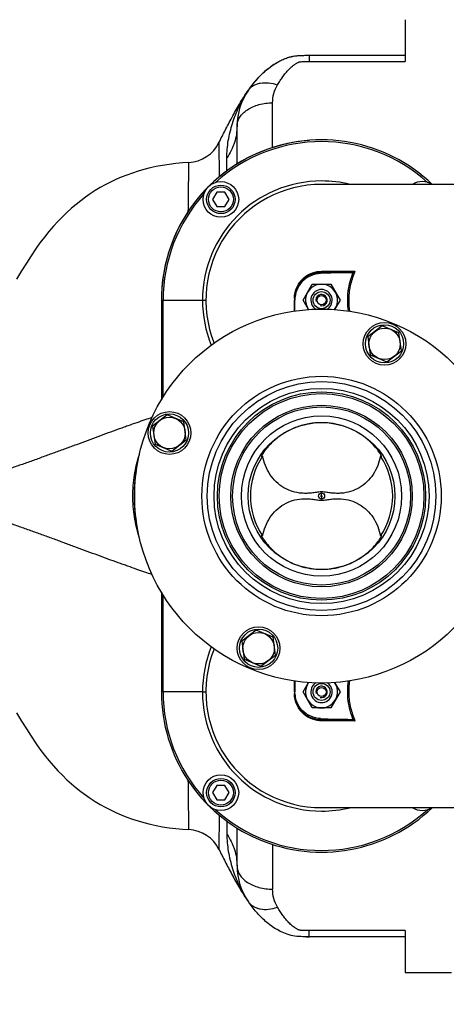
# Model space of a CAD drawing. Units: millimetres. Extents: x -1967 to 3586, y -558 to 3459.
# Drawn here: x 1483 to 1723, y -38 to 515 of the extents above; entities that cross this region are included whole.
import ezdxf

# ---------------------------------------------------------------- set-up
doc = ezdxf.new("R2010")
doc.units = ezdxf.units.MM
doc.header["$LTSCALE"] = 46.255
doc.header["$PDMODE"] = 3
doc.header["$PDSIZE"] = 0.3125
doc.layers.get('0').update_dxf_attribs({"linetype": 'CONTINUOUS'})
doc.layers.get('Defpoints').update_dxf_attribs({"linetype": 'CONTINUOUS'})
for name, color, linetype in [('02___PRT_ALL_AXES', 7, 'CONTINUOUS'), ('BEZUGSACHSEN', 7, 'CONTINUOUS'), ('BOHRUNGEN', 7, 'CONTINUOUS'), ('FASEN', 7, 'CONTINUOUS'), ('RUNDUNGEN', 7, 'CONTINUOUS')]:
    doc.layers.add(name, color=color, linetype=linetype)
doc.layers.add('AM_5', color=3, linetype='CONTINUOUS', lineweight=25)
doc.styles.get("Standard").update_dxf_attribs({"font": 'txt', "width": 0.7})
doc.dimstyles.new('AM_DIN$0', dxfattribs={"dimtxt": 3.5, "dimasz": 2.5, "dimexe": 1, "dimexo": 1, "dimgap": 1.5, "dimtad": 1, "dimdsep": 46, "dimtxsty": 'STANDARD', "dimcen": 0, "dimclrd": 256, "dimclre": 256, "dimclrt": 2, "dimadec": 0, "dimazin": 2, "dimtp": 0.1, "dimtm": 0.1, "dimtfac": 0.71, "dimtdec": 3, "dimtmove": 0, "dimatfit": 3, "dimfxl": 1, "dimlwd": -1, "dimlwe": -1, "dimarcsym": 0})

# ---------------------------------------------------------------- blocks, each defined once
blk = doc.blocks.new('*D17')
at = {"layer": 'AM_5', "ltscale": 10, "transparency": 16777216}
for p, q in [((918.33, 727.9), (2079.27, 727.9)), ((2078.27, -202.1), (2078.27, 697.9)), ((918.33, -232.1), (2079.27, -232.1))]:
    blk.add_line(p, q, dxfattribs=at)
for points in [[(2073.27, 697.9), (2083.27, 697.9), (2078.27, 727.9)], [(2073.27, -202.1), (2083.27, -202.1), (2078.27, -232.1)]]:
    blk.add_solid(points, dxfattribs=at)
at = {"layer": 'Defpoints', "color": 0, "ltscale": 10, "transparency": 16777216}
for p in [(917.33, 727.9), (2078.27, 727.9), (917.33, -232.1)]:
    blk.add_point(p, dxfattribs=at)
at = {"layer": 'AM_5', "color": 2, "ltscale": 10, "transparency": 16777216, "insert": (2045.77, 362.31), "char_height": 35, "attachment_point": 5, "rotation": 90}
blk.add_mtext('960', dxfattribs=at)
blk = doc.blocks.new('*D18')
at = {"layer": 'AM_5', "ltscale": 10, "transparency": 16777216}
for p, q in [((-572.38, 875.87), (2188.91, 875.87)), ((2187.91, 845.87), (2187.91, -202.1)), ((918.33, -232.1), (2188.91, -232.1))]:
    blk.add_line(p, q, dxfattribs=at)
for points in [[(2182.91, 845.87), (2192.91, 845.87), (2187.91, 875.87)], [(2182.91, -202.1), (2192.91, -202.1), (2187.91, -232.1)]]:
    blk.add_solid(points, dxfattribs=at)
at = {"layer": 'Defpoints', "color": 0, "ltscale": 10, "transparency": 16777216}
for p in [(-573.38, 875.87), (917.33, -232.1), (2187.91, -232.1)]:
    blk.add_point(p, dxfattribs=at)
at = {"layer": 'AM_5', "color": 2, "ltscale": 10, "transparency": 16777216, "insert": (2155.41, 321.88), "char_height": 35, "attachment_point": 5, "rotation": 90}
blk.add_mtext('1130', dxfattribs=at)

msp = doc.modelspace()

# ---------------------------------------------------------------- linework, layer by layer
at = {"color": 7, "linetype": 'Continuous'}
for p, q in [((1783.048, 422.896), (1653.067, 422.896)), ((1594.17, 418.465), (1591.861, 414.465)), ((1598.789, 418.465), (1594.17, 418.465)), ((1601.099, 414.465), (1598.789, 418.465)), ((1591.861, 414.465), (1594.17, 410.465)), ((1594.17, 410.465), (1598.789, 410.465)), ((1598.789, 410.465), (1601.099, 414.465)), ((1670.041, 373.49), (1652.519, 372.878)), ((1642.656, 357.896), (1647.852, 366.896)), ((1647.852, 366.896), (1658.245, 366.896)), ((1658.245, 366.896), (1663.441, 357.896)), ((1563.048, 357.896), (1563.048, 301.933)), ((1638.048, 351.799), (1638.048, 357.878)), ((1645.695, 352.633), (1642.656, 357.896)), ((1663.441, 357.896), (1660.392, 352.615)), ((1619.306, 270.014), (1619.309, 269.957)), ((1686.788, 269.957), (1686.791, 269.988)), ((1619.309, 225.836), (1619.306, 225.779)), ((1686.791, 225.805), (1686.788, 225.836)), ((1563.048, 193.859), (1563.048, 137.896)), ((1638.048, 143.994), (1638.048, 137.92)), ((1642.656, 137.896), (1645.705, 143.177)), ((1660.402, 143.16), (1663.441, 137.896)), ((1647.852, 128.896), (1642.656, 137.896)), ((1663.441, 137.896), (1658.245, 128.896)), ((1658.245, 128.896), (1647.852, 128.896)), ((1652.519, 122.915), (1670.041, 122.303)), ((1594.17, 85.328), (1591.861, 81.328)), ((1598.789, 85.328), (1594.17, 85.328)), ((1601.099, 81.328), (1598.789, 85.328)), ((1591.861, 81.328), (1594.17, 77.328)), ((1598.789, 77.328), (1601.099, 81.328)), ((1594.17, 77.328), (1598.789, 77.328)), ((1653.067, 72.896), (1783.048, 72.896)), ((1700.048, -19.604), (1726.048, -19.604))]:
    msp.add_line(p, q, dxfattribs=at)
at = {"color": 9, "linetype": 'Continuous'}
for p, q in [((1652.525, 372.878), (1652.525, 373.372)), ((1671.02, 373.708), (1671.581, 373.468)), ((1563.048, 357.896), (1588.061, 357.896)), ((1564.014, 303.524), (1564.014, 357.896)), ((1637.793, 358.797), (1637.793, 358.347)), ((1637.793, 358.347), (1637.793, 358.046)), ((1637.793, 358.046), (1637.793, 357.896)), ((1653.048, 248.238), (1653.048, 249.636)), ((1653.048, 247.555), (1653.048, 246.157)), ((1564.014, 137.896), (1564.014, 192.269)), ((1586.129, 137.896), (1563.048, 137.896)), ((1586.13, 137.896), (1588.06, 137.896)), ((1637.793, 137.896), (1637.793, 137.446)), ((1637.793, 137.446), (1637.793, 137.146)), ((1637.793, 137.146), (1637.793, 136.995)), ((1652.525, 122.421), (1652.525, 122.915)), ((1671.581, 122.324), (1671.02, 122.085))]:
    msp.add_line(p, q, dxfattribs=at)
at = {"color": 7, "linetype": 'Continuous'}
for points in [[(1578.478, 435.219), (1574.985, 434.995), (1571.119, 434.635), (1567.361, 434.168), (1563.701, 433.597), (1560.135, 432.926), (1556.659, 432.157), (1553.27, 431.293), (1549.962, 430.337), (1546.728, 429.288), (1543.564, 428.149), (1540.465, 426.918), (1537.426, 425.596), (1534.445, 424.183), (1531.52, 422.677), (1528.649, 421.079), (1525.83, 419.388), (1523.065, 417.604), (1520.35, 415.724), (1517.692, 413.754), (1515.075, 411.68), (1512.496, 409.497), (1509.939, 407.189), (1507.4, 404.743), (1504.869, 402.144), (1502.346, 399.382), (1499.827, 396.442), (1497.324, 393.33), (1494.818, 390.016), (1492.336, 386.531), (1489.8, 382.765), (1487.2, 378.703), (1484.519, 374.342), (1481.686, 369.628)], [(1481.686, 126.165), (1484.519, 121.45), (1487.2, 117.09), (1489.8, 113.027), (1492.336, 109.261), (1494.818, 105.777), (1497.324, 102.462), (1499.827, 99.351), (1502.346, 96.411), (1504.869, 93.649), (1507.4, 91.049), (1509.939, 88.604), (1512.496, 86.295), (1515.075, 84.113), (1517.692, 82.039), (1520.35, 80.068), (1523.065, 78.189), (1525.83, 76.404), (1528.649, 74.713), (1531.52, 73.115), (1534.445, 71.61), (1537.426, 70.196), (1540.465, 68.875), (1543.564, 67.644), (1546.728, 66.504), (1549.962, 65.456), (1553.27, 64.499), (1556.659, 63.636), (1560.135, 62.867), (1563.701, 62.195), (1567.361, 61.624), (1571.119, 61.158), (1574.985, 60.798), (1578.478, 60.574)]]:
    msp.add_lwpolyline(points, dxfattribs=at)
for centre, radius in [((1596.48, 414.465), 10), ((1653.048, 247.896), 105), ((1688.447, 333.355), 12), ((1688.447, 333.355), 10.75), ((1653.048, 247.896), 58.5), ((1653.048, 247.896), 57.5), ((1567.59, 283.295), 12), ((1567.59, 283.295), 10.75), ((1653.048, 247.896), 41.231), ((1617.65, 162.437), 12), ((1617.65, 162.437), 10.75), ((1596.48, 81.328), 10)]:
    msp.add_circle(centre, radius, dxfattribs=at)
at = {"color": 9, "linetype": 'Continuous'}
for radius in [60.422, 1.739, 0.341]:
    msp.add_circle((1653.048, 247.896), radius, dxfattribs=at)
for centre, radius, start, end in [((1653.048, 357.896), 90, 46.26722, 180), ((1653.048, 357.896), 89.035, 47.97469, 132.03259), ((1653.048, 357.896), 66.921, 90, 180), ((1653.067, 357.874), 66.953, 76.26285, 90.0158), ((1653.048, 357.896), 89.035, 137.96741, 180), ((1643.468, 3013.223), 2639.867, 270.196572, 270.576751), ((1644.872, 2922.004), 2547.896, 270.185964, 270.601748), ((1653.149, 357.896), 67.018, 179.99974, 202.13974), ((1706.452, 357.899), 38.141, 180.00703, 189.38695), ((1653.149, 137.897), 67.018, 157.86026, 180.00026), ((1706.563, 137.884), 38.252, 170.62672, 179.98126), ((1653.048, 137.896), 90, 180, 313.73278), ((1653.048, 137.896), 89.035, 180, 222.03259), ((1653.048, 137.896), 66.921, 180, 270), ((1644.295, -2394.915), 2517.349, 89.413998, 89.812679), ((1643.976, -2556.624), 2678.312, 89.408403, 89.803913), ((1653.067, 137.92), 66.954, 269.98431, 283.73703), ((1653.048, 137.896), 89.035, 227.96741, 312.02531)]:
    msp.add_arc(centre, radius, start, end, dxfattribs=at)
at = {"color": 7, "linetype": 'Continuous'}
for centre, radius, start, end in [((1653.048, 357.896), 65, 90, 201.74434), ((1709.617, 414.465), 10, 57.65716, 122.34284), ((1653.048, 357.896), 9, 324.02912, 215.82691), ((1653.048, 357.896), 3.2, 255, 195), ((1653.048, 247.896), 40, 145.8658, 214.1342), ((1614.265, 276.228), 8.176, 312.75669, 313.95394), ((1653.048, 247.896), 40, 325.8658, 34.1342), ((1653.048, 137.896), 65, 158.25566, 270), ((1653.048, 137.896), 9, 144.02912, 35.82691), ((1653.048, 137.896), 3.2, 255, 195), ((1709.617, 81.328), 10, 237.65716, 302.34284)]:
    msp.add_arc(centre, radius, start, end, dxfattribs=at)
at = {"color": 9, "linetype": 'Continuous'}
for points, knots in [([(1637.793, 358.797), (1637.793, 361.06), (1638.769, 365.48), (1642.666, 370.574), (1647.735, 373.497), (1651.393, 374.116), (1653.142, 374.121)], [0, 0, 0, 0, 0.2833527, 0.5453575, 0.7808796, 1, 1, 1, 1]), ([(1653.142, 374.121), (1653.11, 373.933), (1652.994, 373.597), (1652.675, 373.383), (1652.525, 373.372)], [0, 0, 0, 0, 0.5590918, 1, 1, 1, 1]), ([(1668.209, 351.763), (1667.625, 355.435), (1667.51, 363.002), (1669.553, 370.277), (1671.02, 373.708)], [0, 0, 0, 0, 0.4990917, 1, 1, 1, 1]), ([(1671.581, 373.468), (1670.527, 371.021), (1668.879, 365.91), (1668.311, 360.563), (1668.311, 357.895)], [0, 0, 0, 0, 0.4996105, 1, 1, 1, 1]), ([(1671.631, 374.248), (1671.703, 374.143), (1671.712, 373.848), (1671.636, 373.596), (1671.581, 373.468)], [0, 0, 0, 0, 0.4768015, 1, 1, 1, 1]), ([(1637.791, 351.756), (1637.791, 352.266), (1637.793, 354.313), (1637.793, 356.36), (1637.793, 357.896)], [0, 0, 0, 0, 0.2491638, 1, 1, 1, 1]), ([(1637.793, 358.797), (1637.829, 358.798), (1637.89, 358.801), (1637.977, 358.8), (1638.014, 358.81), (1638.048, 358.806), (1638.048, 358.811)], [0, 0, 0, 0, 0.4222826, 0.739969, 0.9344316, 1, 1, 1, 1]), ([(1637.793, 137.896), (1637.793, 138.412), (1637.793, 140.459), (1637.792, 142.505), (1637.791, 144.036)], [0, 0, 0, 0, 0.2520428, 1, 1, 1, 1]), ([(1671.02, 122.085), (1669.553, 125.516), (1667.51, 132.79), (1667.625, 140.358), (1668.209, 144.03)], [0, 0, 0, 0, 0.5009083, 1, 1, 1, 1]), ([(1638.048, 136.981), (1638.048, 136.987), (1638.014, 136.982), (1637.977, 136.992), (1637.89, 136.991), (1637.829, 136.994), (1637.793, 136.995)], [0, 0, 0, 0, 0.0655684, 0.2600309, 0.5777174, 1, 1, 1, 1]), ([(1653.142, 121.672), (1651.393, 121.677), (1647.734, 122.296), (1642.666, 125.219), (1638.769, 130.313), (1637.793, 134.732), (1637.793, 136.995)], [0, 0, 0, 0, 0.219037, 0.4547637, 0.7165051, 1, 1, 1, 1]), ([(1668.311, 137.897), (1668.311, 135.229), (1668.879, 129.882), (1670.527, 124.771), (1671.581, 122.324)], [0, 0, 0, 0, 0.5003901, 1, 1, 1, 1]), ([(1652.525, 122.421), (1652.675, 122.41), (1652.994, 122.195), (1653.11, 121.859), (1653.142, 121.672)], [0, 0, 0, 0, 0.4409082, 1, 1, 1, 1]), ([(1671.581, 122.324), (1671.636, 122.196), (1671.697, 121.993), (1671.701, 121.727), (1671.67, 121.592), (1671.63, 121.545)], [0, 0, 0, 0, 0.5185214, 0.7688462, 1, 1, 1, 1])]:
    msp.add_open_spline(points, degree=3, knots=knots, dxfattribs=at)
at = {"color": 7, "linetype": 'Continuous'}
for points, knots in [([(1652.525, 373.372), (1650.876, 373.37), (1647.423, 372.787), (1642.639, 370.007), (1638.966, 365.161), (1638.048, 360.963), (1638.048, 358.811)], [0, 0, 0, 0, 0.2180786, 0.4530037, 0.7153389, 1, 1, 1, 1]), ([(1652.519, 372.878), (1650.612, 372.811), (1646.783, 371.927), (1641.986, 368.556), (1638.791, 363.639), (1638.048, 359.781), (1638.048, 357.872)], [0, 0, 0, 0, 0.2500174, 0.4999962, 0.7499768, 1, 1, 1, 1]), ([(1653.048, 289.079), (1650.661, 289.078), (1645.909, 288.659), (1639.105, 286.814), (1632.958, 283.943), (1628.516, 280.885), (1625.534, 278.26), (1623.707, 276.398), (1622.234, 274.682), (1621.24, 273.372), (1620.609, 272.453), (1620.18, 271.751), (1619.785, 271.099), (1619.453, 270.532), (1619.332, 270.221), (1619.313, 270.094)], [0, 0, 0, 0, 0.1766049, 0.3506749, 0.5189279, 0.6760505, 0.7477127, 0.8126047, 0.8688266, 0.9149247, 0.9341895, 0.951253, 0.9757219, 0.9905431, 1, 1, 1, 1]), ([(1686.595, 270.558), (1686.352, 271.074), (1685.524, 272.454), (1683.708, 274.954), (1680.781, 278.152), (1676.728, 281.573), (1671.686, 284.701), (1663.896, 288.017), (1657.388, 289.079), (1653.048, 289.079)], [0, 0, 0, 0, 0.0427519, 0.1202664, 0.2314927, 0.3669304, 0.516713, 0.6745815, 1, 1, 1, 1]), ([(1619.309, 269.957), (1619.313, 269.934), (1619.35, 269.897), (1619.412, 269.917), (1619.501, 269.96), (1619.639, 270.067), (1619.751, 270.165), (1619.815, 270.224)], [0, 0, 0, 0, 0.1108868, 0.1852924, 0.2888385, 0.5871847, 1, 1, 1, 1]), ([(1653.048, 250.229), (1652.074, 250.229), (1650.189, 249.976), (1647.432, 249.562), (1644.729, 249.362), (1641.163, 249.432), (1636.743, 250.231), (1631.784, 252.401), (1627.43, 255.701), (1623.897, 259.946), (1621.319, 264.9), (1620.286, 268.503), (1619.939, 270.342)], [0, 0, 0, 0, 0.0668155, 0.1297313, 0.1912339, 0.2522675, 0.3739561, 0.4962858, 0.6198749, 0.7450059, 0.8717386, 1, 1, 1, 1]), ([(1686.157, 270.342), (1685.811, 268.503), (1684.778, 264.9), (1682.2, 259.946), (1678.667, 255.701), (1674.313, 252.401), (1669.354, 250.231), (1664.934, 249.432), (1661.367, 249.362), (1658.664, 249.562), (1655.908, 249.976), (1654.023, 250.229), (1653.048, 250.229)], [0, 0, 0, 0, 0.1282614, 0.2549941, 0.3801251, 0.5037142, 0.6260439, 0.7477325, 0.8087661, 0.8702686, 0.9331845, 1, 1, 1, 1]), ([(1686.157, 270.342), (1686.237, 270.265), (1686.378, 270.134), (1686.548, 269.992), (1686.661, 269.927), (1686.719, 269.904), (1686.773, 269.912), (1686.785, 269.942), (1686.788, 269.957)], [0, 0, 0, 0, 0.4124007, 0.7138375, 0.8189823, 0.8935998, 0.9448638, 1, 1, 1, 1]), ([(1686.791, 269.991), (1686.79, 270.062), (1686.729, 270.258), (1686.65, 270.441), (1686.595, 270.558)], [0, 0, 0, 0, 0.3544308, 1, 1, 1, 1]), ([(1619.939, 225.451), (1620.286, 227.29), (1621.319, 230.892), (1623.897, 235.846), (1627.43, 240.092), (1631.784, 243.392), (1636.743, 245.561), (1641.163, 246.361), (1644.729, 246.431), (1647.432, 246.23), (1650.189, 245.816), (1652.074, 245.564), (1653.048, 245.564)], [0, 0, 0, 0, 0.1282614, 0.2549941, 0.3801251, 0.5037142, 0.6260439, 0.7477325, 0.8087661, 0.8702686, 0.9331845, 1, 1, 1, 1]), ([(1653.048, 245.564), (1654.023, 245.564), (1655.908, 245.816), (1658.664, 246.23), (1661.367, 246.431), (1664.934, 246.361), (1669.354, 245.561), (1674.313, 243.392), (1678.667, 240.092), (1682.2, 235.846), (1684.778, 230.892), (1685.811, 227.29), (1686.157, 225.451)], [0, 0, 0, 0, 0.0668155, 0.1297313, 0.1912339, 0.2522675, 0.3739561, 0.4962858, 0.6198749, 0.7450059, 0.8717386, 1, 1, 1, 1]), ([(1619.306, 225.779), (1619.309, 225.663), (1619.401, 225.368), (1619.545, 225.105), (1619.638, 224.945)], [0, 0, 0, 0, 0.3866044, 1, 1, 1, 1]), ([(1619.939, 225.451), (1619.859, 225.528), (1619.719, 225.659), (1619.548, 225.8), (1619.436, 225.866), (1619.378, 225.889), (1619.324, 225.881), (1619.312, 225.85), (1619.309, 225.836)], [0, 0, 0, 0, 0.4122518, 0.7136848, 0.8189429, 0.8935946, 0.9448406, 1, 1, 1, 1]), ([(1619.638, 224.945), (1619.959, 224.393), (1620.853, 222.904), (1622.823, 220.327), (1625.847, 217.142), (1631.509, 212.544), (1640.58, 208.011), (1648.836, 206.714), (1653.048, 206.713)], [0, 0, 0, 0, 0.0482884, 0.1312279, 0.2447742, 0.3797318, 0.6814114, 1, 1, 1, 1]), ([(1653.048, 206.713), (1655.38, 206.713), (1660.023, 207.116), (1666.685, 208.88), (1672.736, 211.635), (1677.875, 215.071), (1681.837, 218.69), (1684.27, 221.58), (1685.585, 223.473), (1686.184, 224.441), (1686.551, 225.127), (1686.716, 225.498), (1686.76, 225.642)], [0, 0, 0, 0, 0.1727961, 0.3432276, 0.508294, 0.6631675, 0.7993817, 0.9045538, 0.9423103, 0.9700981, 0.9888521, 1, 1, 1, 1]), ([(1686.788, 225.836), (1686.786, 225.848), (1686.777, 225.872), (1686.731, 225.893), (1686.663, 225.868), (1686.523, 225.785), (1686.415, 225.689), (1686.335, 225.617)], [0, 0, 0, 0, 0.0673527, 0.1247742, 0.2449535, 0.4308907, 1, 1, 1, 1]), ([(1686.76, 225.642), (1686.765, 225.658), (1686.779, 225.71), (1686.79, 225.764), (1686.791, 225.801)], [0, 0, 0, 0, 0.3096003, 1, 1, 1, 1]), ([(1652.519, 122.915), (1650.612, 122.981), (1646.783, 123.865), (1641.986, 127.236), (1638.791, 132.154), (1638.048, 136.011), (1638.048, 137.92)], [0, 0, 0, 0, 0.2500155, 0.4999947, 0.7499779, 1, 1, 1, 1]), ([(1638.048, 136.981), (1638.048, 134.828), (1638.966, 130.631), (1642.64, 125.785), (1647.423, 123.006), (1650.877, 122.423), (1652.525, 122.421)], [0, 0, 0, 0, 0.2848037, 0.5468752, 0.7820044, 1, 1, 1, 1]), ([(1595.412, 49.42), (1596.544, 47.116), (1598.303, 43.648), (1600.746, 38.994), (1602.686, 35.362), (1604.741, 31.602), (1607.734, 26.38), (1610.193, 22.496), (1611.985, 19.964)], [0, 0, 0, 0, 0.227637, 0.3449002, 0.4661514, 0.592866, 0.7248954, 1, 1, 1, 1])]:
    msp.add_open_spline(points, degree=3, knots=knots, dxfattribs=at)
for points in [[(1670.041, 373.49), (1670.375, 373.502), (1670.716, 373.569), (1671.02, 373.708)], [(1671.02, 373.708), (1671.267, 373.821), (1671.514, 374.003), (1671.63, 374.248)], [(1619.313, 270.094), (1619.31, 270.068), (1619.307, 270.041), (1619.306, 270.014)], [(1686.335, 225.617), (1686.275, 225.563), (1686.216, 225.507), (1686.157, 225.451)], [(1671.02, 122.085), (1670.716, 122.224), (1670.375, 122.291), (1670.041, 122.303)], [(1671.63, 121.545), (1671.514, 121.79), (1671.267, 121.972), (1671.02, 122.085)]]:
    msp.add_open_spline(points, degree=3, dxfattribs=at)
at = {"layer": '02___PRT_ALL_AXES', "color": 7, "linetype": 'Continuous'}
msp.add_circle((1653.048, 247.896), 45, dxfattribs=at)
at = {"layer": 'BEZUGSACHSEN', "color": 7, "linetype": 'Continuous'}
for p, q in [((1687.111, 343.504), (1678.989, 337.272)), ((1696.568, 339.587), (1687.111, 343.504)), ((1697.904, 329.438), (1696.568, 339.587)), ((1678.989, 337.272), (1680.326, 327.124)), ((1680.326, 327.124), (1689.783, 323.206)), ((1689.783, 323.206), (1697.904, 329.438)), ((1566.253, 293.443), (1558.132, 287.212)), ((1575.711, 289.526), (1566.253, 293.443)), ((1577.047, 279.377), (1575.711, 289.526)), ((1558.132, 287.212), (1559.468, 277.063)), ((1559.468, 277.063), (1568.926, 273.146)), ((1568.926, 273.146), (1577.047, 279.377)), ((1616.314, 172.586), (1608.193, 166.355)), ((1625.771, 168.669), (1616.314, 172.586)), ((1608.193, 166.355), (1609.529, 156.206)), ((1627.107, 158.52), (1625.771, 168.669)), ((1609.529, 156.206), (1618.986, 152.289)), ((1618.986, 152.289), (1627.107, 158.52))]:
    msp.add_line(p, q, dxfattribs=at)
for centre in [(1688.447, 333.355), (1567.59, 283.295), (1617.65, 162.437)]:
    msp.add_circle(centre, 8.865, dxfattribs=at)
msp.add_arc((1653.048, 357.896), 90, 94.43337, 175.39618, dxfattribs=at)
for points, knots in [([(1611.985, 475.828), (1612.875, 477.086), (1614.739, 479.578), (1617.806, 483.166), (1621.242, 486.57), (1625.153, 489.682), (1628.827, 491.905), (1632.04, 493.405), (1634.628, 494.336), (1637.356, 494.985), (1640.196, 495.298), (1643.104, 495.398), (1645.062, 495.396), (1646.048, 495.396)], [0, 0, 0, 0, 0.1120412, 0.2261981, 0.342955, 0.463215, 0.5888426, 0.6542154, 0.7208323, 0.7885311, 0.8576104, 0.928243, 1, 1, 1, 1]), ([(1595.412, 446.373), (1596.544, 448.676), (1598.303, 452.145), (1600.746, 456.798), (1602.686, 460.431), (1604.741, 464.19), (1607.734, 469.413), (1610.193, 473.297), (1611.985, 475.828)], [0, 0, 0, 0, 0.227637, 0.3449002, 0.4661514, 0.592866, 0.7248954, 1, 1, 1, 1])]:
    msp.add_open_spline(points, degree=3, knots=knots, dxfattribs=at)
at = {"layer": 'BOHRUNGEN', "color": 7, "linetype": 'Continuous'}
for centre in [(1653.048, 357.896), (1653.048, 137.896)]:
    msp.add_circle(centre, 2.56, dxfattribs=at)
at = {"layer": 'FASEN', "color": 7, "linetype": 'Continuous'}
for centre, radius in [((1596.48, 414.465), 8), ((1596.48, 414.465), 7), ((1653.048, 357.896), 4.8), ((1653.048, 137.896), 4.8), ((1596.48, 81.328), 8), ((1596.48, 81.328), 7)]:
    msp.add_circle(centre, radius, dxfattribs=at)
for centre, start, end in [((1653.048, 357.896), 302.34957, 237.39091), ((1653.048, 137.896), 122.34957, 57.39091)]:
    msp.add_arc(centre, 6, start, end, dxfattribs=at)
at = {"layer": 'RUNDUNGEN', "color": 7, "linetype": 'Continuous'}
for p, q in [((1700.048, 515.396), (1700.048, 491.918)), ((1646.048, 495.396), (1700.048, 495.396)), ((1605.548, 434.332), (1605.548, 455.601)), ((1605.548, 40.192), (1605.548, 61.46)), ((1700.048, 0.396), (1646.048, 0.396)), ((1700.048, 3.875), (1700.048, -19.604))]:
    msp.add_line(p, q, dxfattribs=at)
at = {"layer": 'RUNDUNGEN', "color": 9, "linetype": 'Continuous'}
for p, q in [((1646.048, 495.396), (1646.048, 491.918)), ((1646.048, 491.918), (1700.048, 491.918)), ((1625.548, 443.579), (1625.548, 468.68)), ((1595.412, 446.373), (1595.429, 427.016)), ((1599.824, 430.465), (1599.824, 437.75)), ((1595.429, 68.777), (1595.412, 49.42)), ((1599.824, 65.327), (1599.824, 58.042)), ((1625.548, 52.213), (1625.548, 27.112)), ((1700.048, 3.875), (1646.048, 3.875)), ((1646.048, 0.396), (1646.048, 3.875))]:
    msp.add_line(p, q, dxfattribs=at)
for radius in [67.236, 64.247, 51]:
    msp.add_circle((1653.048, 247.896), radius, dxfattribs=at)
at = {"layer": 'RUNDUNGEN', "color": 7, "linetype": 'Continuous'}
msp.add_circle((1653.048, 247.896), 50, dxfattribs=at)
for centre, radius, start, end in [((1640.548, 455.601), 35, 144.69567, 180), ((1577.462, 455.193), 20, 272.91417, 333.83192), ((1577.462, 40.6), 20, 26.16808, 87.08583), ((1640.548, 40.192), 35, 180, 215.30433), ((1645.752, 428.634), 428.238, 269.85212, 270.03968)]:
    msp.add_arc(centre, radius, start, end, dxfattribs=at)
at = {"layer": 'RUNDUNGEN', "color": 9, "linetype": 'Continuous'}
for centre, radius, start, end in [((1654.135, 445.987), 51.644, 144.70229, 146.11367), ((1622.748, 247.896), 75.074, 169.44249, 190.55771), ((1654.135, 49.805), 51.644, 213.8863, 215.2977)]:
    msp.add_arc(centre, radius, start, end, dxfattribs=at)
at = {"layer": 'RUNDUNGEN', "color": 7, "linetype": 'Continuous'}
for points, knots in [([(1611.985, 475.828), (1612.131, 476.034), (1613.671, 478.19), (1616.837, 482.22), (1622.179, 487.563), (1628.705, 492.098), (1636.782, 495.414), (1642.942, 495.396), (1646.048, 495.396)], [0, 0, 0, 0, 0.0206147, 0.2164918, 0.4123688, 0.6082459, 0.8041229, 1, 1, 1, 1]), ([(1646.048, 0.396), (1642.942, 0.396), (1636.782, 0.378), (1628.705, 3.694), (1622.179, 8.23), (1616.837, 13.573), (1613.671, 17.603), (1612.131, 19.759), (1611.985, 19.964)], [0, 0, 0, 0, 0.1958771, 0.3917541, 0.5876312, 0.7835082, 0.9793853, 1, 1, 1, 1])]:
    msp.add_open_spline(points, degree=3, knots=knots, dxfattribs=at)
at = {"layer": 'RUNDUNGEN', "color": 9, "linetype": 'Continuous'}
for points, knots in [([(1628.307, 478.857), (1628.775, 479.632), (1629.73, 481.16), (1631.252, 483.382), (1632.606, 485.159), (1633.759, 486.522), (1634.673, 487.514), (1635.648, 488.47), (1636.699, 489.383), (1637.645, 490.093), (1638.454, 490.626), (1639.099, 491.012), (1639.667, 491.31), (1640.153, 491.522), (1640.478, 491.641), (1640.757, 491.711), (1641.052, 491.759), (1641.582, 491.823), (1642.348, 491.873), (1643.271, 491.903), (1644.505, 491.919), (1645.431, 491.918), (1646.048, 491.918)], [0, 0, 0, 0, 0.1154997, 0.2297444, 0.3433054, 0.400158, 0.457352, 0.5152097, 0.5741629, 0.6347643, 0.6658866, 0.6976997, 0.7305571, 0.7476061, 0.7653274, 0.7745961, 0.7841412, 0.8035081, 0.8426386, 0.881941, 0.9212876, 1, 1, 1, 1]), ([(1611.985, 475.828), (1612.345, 476.336), (1613.19, 477.289), (1614.757, 478.437), (1616.594, 479.293), (1619.432, 480.044), (1623.462, 480.126), (1626.675, 479.397), (1628.307, 478.857)], [0, 0, 0, 0, 0.1054787, 0.2136638, 0.326869, 0.4467438, 0.7087888, 1, 1, 1, 1]), ([(1625.548, 468.68), (1625.548, 470.466), (1626.008, 474.028), (1627.398, 477.349), (1628.307, 478.857)], [0, 0, 0, 0, 0.5035469, 1, 1, 1, 1]), ([(1599.824, 437.75), (1599.824, 441.008), (1600.411, 447.599), (1602.836, 457.174), (1606.329, 466.371), (1609.463, 472.102), (1611.263, 474.781)], [0, 0, 0, 0, 0.2491563, 0.5030693, 0.7532075, 1, 1, 1, 1]), ([(1605.548, 455.601), (1605.548, 456.461), (1605.822, 458.233), (1607.01, 460.732), (1608.907, 463.006), (1611.426, 464.98), (1614.47, 466.59), (1619.152, 468.206), (1622.976, 468.68), (1625.548, 468.68)], [0, 0, 0, 0, 0.0984635, 0.2016693, 0.3131083, 0.4344657, 0.5657165, 0.7054869, 1, 1, 1, 1]), ([(1605.548, 455.601), (1605.548, 454.053), (1605.302, 450.936), (1604.201, 446.344), (1602.388, 441.892), (1600.745, 439.1), (1599.824, 437.75)], [0, 0, 0, 0, 0.2442431, 0.4909069, 0.7422123, 1, 1, 1, 1]), ([(1578.17, 407.81), (1578.199, 409.797), (1578.252, 413.58), (1578.307, 418.182), (1578.345, 421.554), (1578.37, 423.827), (1578.391, 425.913), (1578.41, 427.805), (1578.427, 429.494), (1578.44, 430.973), (1578.452, 432.235), (1578.46, 433.148), (1578.466, 433.767), (1578.469, 434.146), (1578.472, 434.467), (1578.474, 434.73), (1578.476, 434.913), (1578.477, 435.03), (1578.477, 435.096), (1578.478, 435.148), (1578.477, 435.185), (1578.479, 435.206), (1578.478, 435.216), (1578.478, 435.219)], [0, 0, 0, 0, 0.2174911, 0.4141532, 0.5036206, 0.5866499, 0.6628778, 0.7319952, 0.7937053, 0.8477205, 0.8938243, 0.9318317, 0.9477413, 0.9615585, 0.9732717, 0.9828728, 0.9903539, 0.9932971, 0.9957074, 0.9975838, 0.9989254, 0.9997311, 1, 1, 1, 1]), ([(1557.764, 291.989), (1556.45, 291.547), (1553.609, 290.577), (1549.082, 289.015), (1544.981, 287.573), (1541.495, 286.328), (1537.806, 285.006), (1533.06, 283.293), (1527.242, 281.162), (1521.288, 278.965), (1515.233, 276.731), (1509.105, 274.469), (1502.923, 272.184), (1496.694, 269.905), (1491.476, 268.021), (1487.285, 266.525), (1483.078, 265.036), (1475.674, 262.501), (1469.279, 260.459), (1464.988, 259.181)], [0, 0, 0, 0, 0.0422492, 0.0915023, 0.1459907, 0.1747597, 0.2043312, 0.265439, 0.3285835, 0.3931987, 0.4588708, 0.5253201, 0.5923399, 0.6597686, 0.7274938, 0.7614414, 0.7954338, 0.8635237, 1, 1, 1, 1]), ([(1550.656, 224.658), (1549.459, 228.411), (1547.63, 236.11), (1546.706, 247.937), (1547.643, 259.763), (1549.48, 267.461), (1550.68, 271.212)], [0, 0, 0, 0, 0.250004, 0.5, 0.749996, 1, 1, 1, 1]), ([(1557.764, 203.804), (1556.45, 204.245), (1553.609, 205.216), (1549.082, 206.778), (1544.981, 208.22), (1541.495, 209.465), (1537.806, 210.786), (1533.06, 212.5), (1527.242, 214.631), (1521.288, 216.827), (1515.233, 219.061), (1509.105, 221.324), (1502.923, 223.608), (1496.694, 225.887), (1491.476, 227.772), (1487.285, 229.268), (1483.078, 230.757), (1475.674, 233.292), (1469.279, 235.334), (1464.988, 236.611)], [0, 0, 0, 0, 0.0422493, 0.0915026, 0.1459909, 0.1747599, 0.2043314, 0.2654392, 0.3285837, 0.3931989, 0.4588709, 0.5253203, 0.59234, 0.6597687, 0.7274939, 0.7614415, 0.7954339, 0.8635238, 1, 1, 1, 1]), ([(1578.478, 60.574), (1578.478, 60.576), (1578.479, 60.586), (1578.477, 60.608), (1578.478, 60.645), (1578.477, 60.696), (1578.477, 60.762), (1578.476, 60.88), (1578.474, 61.063), (1578.472, 61.326), (1578.469, 61.647), (1578.466, 62.025), (1578.46, 62.644), (1578.452, 63.558), (1578.44, 64.82), (1578.427, 66.299), (1578.41, 67.987), (1578.391, 69.879), (1578.37, 71.966), (1578.345, 74.238), (1578.307, 77.611), (1578.251, 82.212), (1578.199, 85.996), (1578.17, 87.983)], [0, 0, 0, 0, 0.0002689, 0.0010746, 0.0024162, 0.0042926, 0.0067029, 0.0096461, 0.0171272, 0.0267283, 0.0384415, 0.0522587, 0.0681683, 0.1061757, 0.1522795, 0.2062946, 0.2680048, 0.3371222, 0.4133501, 0.4963793, 0.5858467, 0.7825089, 1, 1, 1, 1]), ([(1599.824, 58.042), (1599.824, 54.784), (1600.411, 48.194), (1602.836, 38.618), (1606.329, 29.421), (1609.463, 23.691), (1611.263, 21.012)], [0, 0, 0, 0, 0.2491563, 0.5030693, 0.7532076, 1, 1, 1, 1]), ([(1599.824, 58.042), (1600.745, 56.693), (1602.388, 53.901), (1604.201, 49.449), (1605.302, 44.857), (1605.548, 41.74), (1605.548, 40.192)], [0, 0, 0, 0, 0.2577877, 0.5090931, 0.7557569, 1, 1, 1, 1]), ([(1605.548, 40.192), (1605.548, 39.331), (1605.822, 37.56), (1607.01, 35.061), (1608.907, 32.786), (1611.426, 30.813), (1614.47, 29.202), (1619.152, 27.586), (1622.976, 27.112), (1625.548, 27.112)], [0, 0, 0, 0, 0.0984635, 0.2016693, 0.3131083, 0.4344657, 0.5657165, 0.7054869, 1, 1, 1, 1]), ([(1628.307, 16.936), (1627.398, 18.444), (1626.008, 21.764), (1625.548, 25.327), (1625.548, 27.112)], [0, 0, 0, 0, 0.4964531, 1, 1, 1, 1]), ([(1611.985, 19.964), (1612.345, 19.456), (1613.19, 18.504), (1614.757, 17.355), (1616.594, 16.5), (1619.432, 15.748), (1623.462, 15.667), (1626.675, 16.395), (1628.307, 16.936)], [0, 0, 0, 0, 0.1054787, 0.2136638, 0.326869, 0.4467438, 0.7087888, 1, 1, 1, 1]), ([(1646.048, 3.875), (1645.431, 3.875), (1644.505, 3.873), (1643.271, 3.89), (1642.348, 3.92), (1641.582, 3.97), (1641.052, 4.033), (1640.757, 4.082), (1640.478, 4.152), (1640.153, 4.27), (1639.667, 4.483), (1639.099, 4.78), (1638.454, 5.167), (1637.645, 5.7), (1636.699, 6.41), (1635.648, 7.323), (1634.673, 8.279), (1633.759, 9.271), (1632.606, 10.633), (1631.252, 12.41), (1629.73, 14.632), (1628.775, 16.16), (1628.307, 16.936)], [0, 0, 0, 0, 0.0787125, 0.118059, 0.1573615, 0.196492, 0.2158588, 0.225404, 0.2346727, 0.2523939, 0.2694429, 0.3023003, 0.3341135, 0.3652356, 0.425837, 0.4847902, 0.5426479, 0.5998419, 0.6566945, 0.7702555, 0.8845003, 1, 1, 1, 1])]:
    msp.add_open_spline(points, degree=3, knots=knots, dxfattribs=at)

# ---------------------------------------------------------------- dimensions: what is measured, and where the dimension line sits
at = {"layer": 'AM_5', "ltscale": 10}
dim = msp.add_linear_dim(base=(2187.906, -232.104), p1=(-573.384, 875.868), p2=(917.333, -232.104), angle=90, text='1130', dimstyle='AM_DIN$0', override={"dimtxt": 35, "dimasz": 30, "dimgap": 15, "dimsah": 1}, dxfattribs=at)
dim.commit()
dim.dimension.update_dxf_attribs({"geometry": '*D18', "text_midpoint": (2155.406, 321.882)})
dim = msp.add_linear_dim(base=(2078.268, 727.896), p1=(917.333, -232.104), p2=(917.333, 727.896), angle=90, text='960', dimstyle='AM_DIN$0', override={"dimtxt": 35, "dimasz": 30, "dimgap": 15, "dimsah": 1}, dxfattribs=at)
dim.commit()
dim.dimension.update_dxf_attribs({"geometry": '*D17', "text_midpoint": (2078.268, 362.306), "dimtype": 160})

doc.saveas('drawing.dxf')
